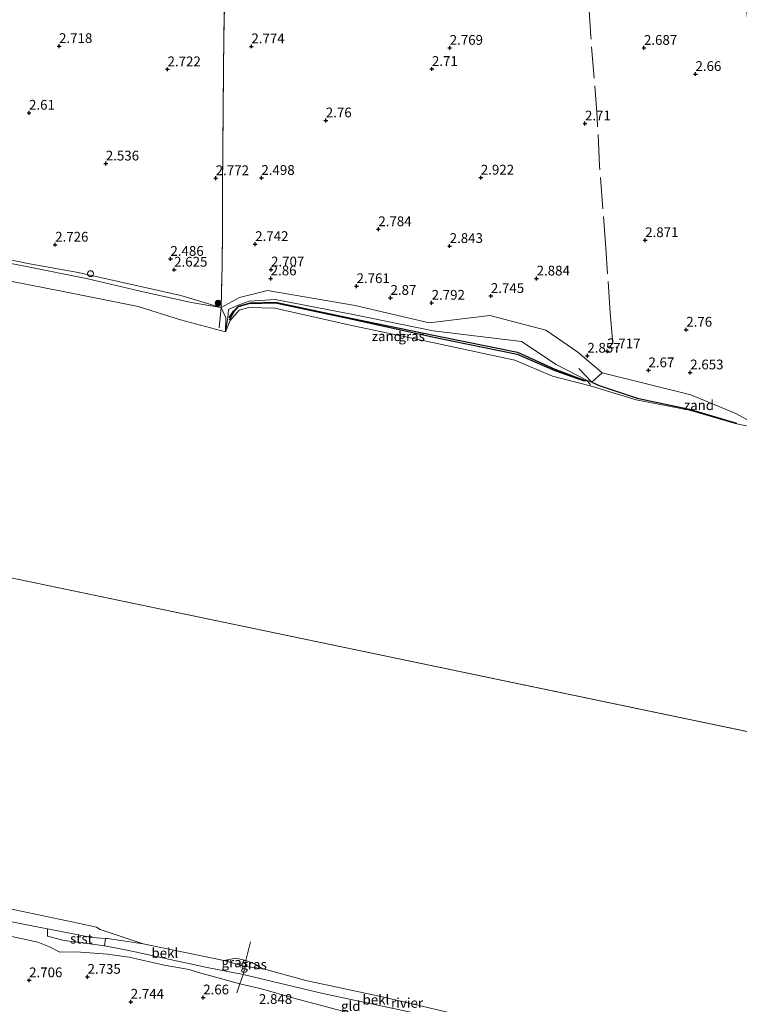
# Model space of a CAD drawing. Units: metres. Extents: x 139997 to 150008, y 412500 to 418753.
# Drawn here: x 140790 to 140975, y 417005 to 417257 of the extents above; entities that cross this region are included whole.
import ezdxf
from ezdxf.enums import TextEntityAlignment as Align

# ---------------------------------------------------------------- set-up
doc = ezdxf.new("R2010")
doc.units = ezdxf.units.M
doc.linetypes.add('IE-TERREINAFSCHEIDING', pattern=[10, 8, -2])
doc.layers.get('0').update_dxf_attribs({"lineweight": 25})
for name, color, linetype, lineweight in [('B-ME-GR-BOOM-S-B1', 93, 'Continuous', 18), ('B-ME-GW-KRUINLIJN-L-B1', 93, 'Continuous', 18), ('B-ME-GW-TEENLIJN-L-B1', 93, 'Continuous', 18), ('B-ME-IE-GRASLAND-GV-B6', 93, 'Continuous', 18), ('B-ME-IE-GRONDWERKLIJN-GROND_INGERICHT-GV-B6', 253, 'Continuous', 18), ('B-ME-IE-GRONDWERKLIJN-GROND_NIETINGERICHT-GV-B6', 253, 'Continuous', 18), ('B-ME-IE-HULPGEOMETRIE-L-B1', 53, 'Continuous', 18), ('B-ME-IE-INRICHTINGSELEMENT-S-B1', 253, 'Continuous', 18), ('B-ME-IE-TERREINAFSCHEIDING-RASTERHEKWERK-L-B1', 8, 'IE-TERREINAFSCHEIDING', 18), ('B-ME-OB-BEKLEDING-GV-B6', 253, 'Continuous', 18), ('B-ME-OB-WATERLIJN-L-B1', 133, 'OB-WATERLIJN', 18), ('B-ME-OG-WATER-GV-B6', 153, 'Continuous', 18)]:
    doc.layers.add(name, color=color, linetype=linetype, lineweight=lineweight)
for name, color, linetype in [('B-ME-GW-GRONDWERKLIJN-L-B1', 10, 'Continuous'), ('B-ME-GW-HOOGTEPUNT-S-B1', 10, 'Continuous'), ('B-ME-OG-BREUK-L-B1', 10, 'Continuous')]:
    doc.layers.add(name, color=color, linetype=linetype)
doc.styles.add('NLCS-ISO', font='NLCS-ISO.TTF')
doc.linetypes.add('OB-WATERLIJN', pattern='A,10,[32,NLCS.SHX,S=2,R=0,X=0,Y=0],-12', length=22)

# ---------------------------------------------------------------- blocks, each defined once
blk = doc.blocks.new('hoogtepunt')
for p, q in [((-0.5, 0), (0.5, 0)), ((0, 0.5), (0, -0.5))]:
    blk.add_line(p, q)
blk = doc.blocks.new('boom')
h = blk.add_hatch(color=256)
edge = h.paths.add_edge_path()
edge.add_arc((0, 0), 0.75, 0, 360)
blk.add_circle((0, 0), 0.75)
blk = doc.blocks.new('dtb')
blk.add_circle((0, 0), 0.75)

msp = doc.modelspace()

# ---------------------------------------------------------------- linework, layer by layer
at = {"layer": 'B-ME-GW-GRONDWERKLIJN-L-B1'}
msp.add_polyline3d([(140844.119, 417180.748, 1.15), (140845.209, 417182.381, 1.255), (140846.445, 417183.677, 1.335), (140849.522, 417184.503, 1.295), (140855.918, 417184.693, 1.296), (140875.662, 417180.508, 1.332), (140896.815, 417176.166, 1.334), (140917.922, 417171.843, 1.142), (140927.423, 417167.537, 1.352), (140935.372, 417164.511, 1.372)], dxfattribs=at)
at = {"layer": 'B-ME-GW-KRUINLIJN-L-B1'}
for points in [[(140987.662, 417157.344, 2.403), (140985.177, 417154.91, 2.387), (140978.639, 417153.533, 2.218), (140973.781, 417156.152, 2.54), (140962.296, 417160.991, 2.587), (140939.57, 417166.586, 2.639), (140933.316, 417171.867, 2.685), (140925.116, 417177.55, 2.74), (140910.801, 417181.273, 2.325), (140895.25, 417179.374, 2.651), (140876.31, 417183.849, 2.64), (140853.884, 417187.67, 2.658), (140846.712, 417185.842, 2.62), (140842.006, 417183.325, 2.353), (140841.949, 417183.295, 2.35), (140831.688, 417186.421, 2.457), (140805.399, 417192.236, 2.25), (140792.546, 417194.536, 2.294), (140785.981, 417195.979, 2.402)], [(140889.3945, 417000.5835, 2.6145), (140885.101, 417001.286, 2.667), (140877.939, 417001.888, 2.741), (140871.524, 417003.644, 2.719), (140860.647, 417006.49, 2.796), (140852.371, 417008.888, 2.97), (140846.848, 417010.175, 2.8), (140840.885, 417011.837, 2.796), (140836.201, 417013.059, 2.722), (140833.84, 417013.818, 2.746), (140827.427, 417014.972, 2.783), (140818.484, 417016.971, 2.865), (140812.915, 417017.749, 2.876), (140804.879, 417018.404, 2.937), (140800.759, 417018.33, 2.904), (140798.084, 417019.636, 2.846), (140795.106, 417020.816, 2.752), (140786.074, 417022.822, 2.562)]]:
    msp.add_polyline3d(points, dxfattribs=at)
at = {"layer": 'B-ME-GW-TEENLIJN-L-B1'}
for points in [[(140843.149, 417177.064, 0.792), (140843.74, 417180.717, 1.135), (140843.923, 417182.788, 1.372), (140846.356, 417183.936, 1.367), (140849.225, 417184.914, 1.361), (140855.884, 417185.395, 1.484), (140875.815, 417181.541, 1.52), (140896.276, 417177.369, 1.544), (140918.952, 417174.629, 1.533), (140927.824, 417168.714, 1.539), (140935.575, 417164.699, 1.331), (140936.495, 417163.67, 0.847), (140936.514, 417163.246, 0.807)], [(140632.922, 417051.969, 1.421), (140648.637, 417049.722, 1.556), (140669.14, 417046.848, 1.406), (140689.708, 417043.58, 1.256), (140707.662, 417041.036, 1.143), (140722.883, 417038.943, 1), (140729.089, 417037.995, 1), (140749.962, 417033.906, 1), (140770.511, 417029.62, 1.15), (140793.991, 417024.931, 1.131), (140797.582, 417024.232, 1.145), (140808.933, 417022.021, 1.188), (140812.383, 417021.8, 1.236), (140812.935, 417021.765, 1.244), (140822.023, 417020.408, 1)], [(140852.492, 417014.124, 1), (140848.169, 417014.615, 1.225), (140842.703, 417016.129, 1)]]:
    msp.add_polyline3d(points, dxfattribs=at)
at = {"layer": 'B-ME-IE-GRASLAND-GV-B6'}
for points in [[(140939.57, 417166.586, 2.639), (140936.89, 417164.231, 2.091), (140935.575, 417164.699, 1.331), (140927.824, 417168.714, 1.539), (140918.952, 417174.629, 1.533), (140896.276, 417177.369, 1.544), (140875.815, 417181.541, 1.52), (140855.884, 417185.395, 1.484), (140849.225, 417184.914, 1.361), (140846.356, 417183.936, 1.367), (140843.923, 417182.788, 1.372), (140843.74, 417180.717, 1.135), (140843.149, 417177.064, 0.792), (140843.266, 417180.653, 1.463), (140842.006, 417183.325, 2.353), (140846.712, 417185.842, 2.62), (140853.884, 417187.67, 2.658), (140876.31, 417183.849, 2.64), (140895.25, 417179.374, 2.651), (140910.801, 417181.273, 2.325), (140925.116, 417177.55, 2.74), (140933.316, 417171.867, 2.685), (140939.57, 417166.586, 2.639)], [(140848.322, 417016.147, 1), (140848.169, 417014.615, 1.225), (140842.703, 417016.129, 1), (140845.857, 417016.737, 1), (140848.322, 417016.147, 1)], [(140852.492, 417014.124, 1), (140848.169, 417014.615, 1.225), (140848.322, 417016.147, 1), (140850.584, 417015.346, 1), (140852.492, 417014.124, 1)]]:
    msp.add_polyline3d(points, dxfattribs=at)
at = {"layer": 'B-ME-IE-GRONDWERKLIJN-GROND_INGERICHT-GV-B6'}
for points in [[(140971.312, 417307.134, 2.547), (140985.598, 417176.747, 2.772), (140987.133, 417162.979, 2.444), (140987.662, 417157.344, 2.403), (140985.177, 417154.91, 2.387), (140978.639, 417153.533, 2.218), (140973.781, 417156.152, 2.54), (140962.296, 417160.991, 2.587), (140939.57, 417166.586, 2.639), (140933.316, 417171.867, 2.685), (140925.116, 417177.55, 2.74), (140910.801, 417181.273, 2.325), (140895.25, 417179.374, 2.651), (140876.31, 417183.849, 2.64), (140853.884, 417187.67, 2.658), (140846.712, 417185.842, 2.62), (140842.006, 417183.325, 2.353), (140842.321, 417194.218, 2.766), (140842.367, 417203.359, 2.718), (140842.39, 417214.503, 2.784), (140842.63, 417244.4, 2.792), (140843.086, 417280.857, 2.502)], [(140843.086, 417280.857, 2.502), (140842.63, 417244.4, 2.792), (140842.39, 417214.503, 2.784), (140842.367, 417203.359, 2.718), (140842.321, 417194.218, 2.766), (140842.006, 417183.325, 2.353), (140841.949, 417183.295, 2.35), (140831.688, 417186.421, 2.457), (140805.399, 417192.236, 2.25), (140792.546, 417194.536, 2.294), (140785.981, 417195.979, 2.402)], [(140785.981, 417195.979, 2.402), (140792.546, 417194.536, 2.294), (140805.399, 417192.236, 2.25), (140831.688, 417186.421, 2.457), (140841.949, 417183.295, 2.35), (140834.378, 417184.586, 2.256), (140820.913, 417187.624, 2.35), (140807.893, 417190.625, 2.163), (140791.811, 417193.87, 2.181), (140776.513, 417196.821, 2.106)], [(140770.511, 417029.62, 1.15), (140793.991, 417024.931, 1.131), (140797.582, 417024.232, 1.145), (140797.576, 417022.348, 1.847), (140801.813, 417021.297, 1.897), (140807.092, 417020.558, 1.96), (140812.134, 417019.932, 2.181), (140817.964, 417018.791, 2.331), (140838.06, 417014.485, 2.256), (140847.655, 417012.531, 2.275), (140846.848, 417010.175, 2.8), (140840.885, 417011.837, 2.796), (140836.201, 417013.059, 2.722), (140833.84, 417013.818, 2.746), (140827.427, 417014.972, 2.783), (140818.484, 417016.971, 2.865), (140812.915, 417017.749, 2.876), (140804.879, 417018.404, 2.937), (140800.759, 417018.33, 2.904), (140798.084, 417019.636, 2.846), (140795.106, 417020.816, 2.752), (140786.074, 417022.822, 2.562)], [(140786.074, 417022.822, 2.562), (140795.106, 417020.816, 2.752), (140798.084, 417019.636, 2.846), (140800.759, 417018.33, 2.904), (140804.879, 417018.404, 2.937), (140812.915, 417017.749, 2.876), (140818.484, 417016.971, 2.865), (140827.427, 417014.972, 2.783), (140833.84, 417013.818, 2.746), (140836.201, 417013.059, 2.722), (140840.885, 417011.837, 2.796), (140846.848, 417010.175, 2.8), (140852.371, 417008.888, 2.97), (140860.647, 417006.49, 2.796), (140871.524, 417003.644, 2.719)], [(140896.3926, 417001.5931, 1.594), (140894.0985, 416999.1009, 2.7636), (140889.3945, 417000.5835, 2.6145), (140885.101, 417001.286, 2.667), (140877.939, 417001.888, 2.741), (140871.524, 417003.644, 2.719), (140860.647, 417006.49, 2.796), (140852.371, 417008.888, 2.97), (140846.848, 417010.175, 2.8), (140847.655, 417012.531, 2.275), (140868.028, 417007.74, 2.069), (140891.38, 417002.803, 1.844), (140896.3926, 417001.5931, 1.594)]]:
    msp.add_polyline3d(points, dxfattribs=at)
at = {"layer": 'B-ME-IE-GRONDWERKLIJN-GROND_NIETINGERICHT-GV-B6'}
for points in [[(140935.575, 417164.699, 1.331), (140936.495, 417163.67, 0.847), (140936.514, 417163.246, 0.807), (140926.872, 417165.777, 0.823), (140917.216, 417169.848, 0.829), (140897.302, 417174.059, 0.834), (140875.053, 417178.753, 0.802), (140855.797, 417183.183, 0.835), (140849.106, 417183.296, 0.781), (140846.615, 417182.648, 0.825), (140844.36, 417179.994, 0.798), (140843.149, 417177.064, 0.792), (140843.74, 417180.717, 1.135), (140843.923, 417182.788, 1.372), (140846.356, 417183.936, 1.367), (140849.225, 417184.914, 1.361), (140855.884, 417185.395, 1.484), (140875.815, 417181.541, 1.52), (140896.276, 417177.369, 1.544), (140918.952, 417174.629, 1.533), (140927.824, 417168.714, 1.539), (140935.575, 417164.699, 1.331)], [(140985.177, 417154.91, 2.387), (140987.21, 417155.909, 0.979), (140986.576, 417154.899, 0.774), (140986.495, 417154.772, 0.813), (140979.344, 417152.388, 0.813), (140973.616, 417153.589, 0.812), (140961.945, 417157.063, 0.798), (140948.274, 417159.72, 0.815), (140936.514, 417163.246, 0.807), (140936.495, 417163.67, 0.847), (140935.575, 417164.699, 1.331), (140936.89, 417164.231, 2.091), (140939.57, 417166.586, 2.639), (140962.296, 417160.991, 2.587), (140973.781, 417156.152, 2.54), (140978.639, 417153.533, 2.218), (140985.177, 417154.91, 2.387)]]:
    msp.add_polyline3d(points, dxfattribs=at)
at = {"layer": 'B-ME-IE-HULPGEOMETRIE-L-B1'}
msp.add_line((140999.178, 417070.082, 1), (140619.294, 417149.396, 1), dxfattribs=at)
at = {"layer": 'B-ME-IE-TERREINAFSCHEIDING-RASTERHEKWERK-L-B1'}
for points in [[(140842.367, 417203.359, 2.718), (140842.39, 417214.503, 2.784), (140842.63, 417244.4, 2.792), (140843.086, 417280.857, 2.502), (140843.308, 417295.8, 2.642), (140843.335, 417299.447, 2.411), (140843.4, 417303.08, 2.556), (140843.52, 417312.128, 2.322), (140843.499, 417321.183, 2.618), (140843.861, 417350.051, 2.491), (140844.144, 417372.12, 2.426), (140844.387, 417393.635, 2.543), (140844.676, 417427.146, 2.754), (140845.138, 417464.254, 2.763), (140845.409, 417488.226, 2.867), (140845.436, 417492.173, 3.019), (140860.786, 417489.041, 2.852), (140879.704, 417485.201, 2.766), (140895.135, 417481.832, 2.655)], [(140942.283, 417173.984, 2.82), (140941.941, 417178.064, 2.832), (140941.602, 417181.967, 2.861), (140940.494, 417198.619, 2.917), (140938.906, 417219.616, 2.969), (140938.279, 417232.063, 2.87), (140936.646, 417252.701, 2.729), (140935.168, 417277.39, 2.682), (140933.469, 417302.76, 2.642), (140932.328, 417319.39, 2.682), (140931.41, 417331.607, 2.506), (140930.515, 417344.075, 2.462), (140929.996, 417352.483, 2.708), (140928.371, 417377.368, 2.696), (140927.078, 417398.417, 2.513), (140925.327, 417423.322, 2.283), (140924.392, 417439.71, 2.17), (140923.85, 417447.71, 2.404), (140922.696, 417464.604, 2.489)], [(140841.559, 417178.084, 0.813), (140842.006, 417183.325, 2.353), (140842.321, 417194.218, 2.766), (140842.367, 417203.359, 2.718)], [(140846.004, 417007.873, 2.837), (140846.848, 417010.175, 2.8), (140847.655, 417012.531, 2.275), (140848.169, 417014.615, 1.225), (140848.322, 417016.147, 1), (140849.508, 417020.948, 1)]]:
    msp.add_polyline3d(points, dxfattribs=at)
at = {"layer": 'B-ME-OB-BEKLEDING-GV-B6'}
for points in [[(140776.513, 417196.821, 2.106), (140791.811, 417193.87, 2.181), (140807.893, 417190.625, 2.163), (140820.913, 417187.624, 2.35), (140834.378, 417184.586, 2.256), (140841.949, 417183.295, 2.35), (140842.006, 417183.325, 2.353), (140843.266, 417180.653, 1.463), (140843.149, 417177.064, 0.792), (140831.581, 417180.15, 0.776), (140820.801, 417183.547, 1), (140801.559, 417187.443, 1), (140783.664, 417190.912, 1)], [(140822.023, 417020.408, 1), (140812.935, 417021.765, 1.244), (140812.383, 417021.8, 1.236), (140808.933, 417022.021, 1.188), (140797.582, 417024.232, 1.145), (140793.991, 417024.931, 1.131), (140770.511, 417029.62, 1.15)], [(140787.579, 417029.479, 1), (140805.395, 417025.703, 1), (140810.148, 417024.695, 1), (140811.054, 417024.117, 1), (140822.023, 417020.408, 1)], [(140812.383, 417021.8, 1.236), (140812.134, 417019.932, 2.181), (140807.092, 417020.558, 1.96), (140801.813, 417021.297, 1.897), (140797.576, 417022.348, 1.847), (140797.582, 417024.232, 1.145), (140808.933, 417022.021, 1.188), (140812.383, 417021.8, 1.236)], [(140822.023, 417020.408, 1), (140842.703, 417016.129, 1), (140848.169, 417014.615, 1.225), (140847.655, 417012.531, 2.275), (140838.06, 417014.485, 2.256), (140817.964, 417018.791, 2.331), (140812.134, 417019.932, 2.181), (140812.383, 417021.8, 1.236), (140812.935, 417021.765, 1.244), (140822.023, 417020.408, 1)], [(140852.492, 417014.124, 1), (140863.697, 417011.018, 1), (140883.638, 417006.765, 1), (140904.959, 417001.697, 1), (140909.083, 417001.0135, 1.023), (140908.677, 417000.114, 0.733), (140908.1583, 416998.8956, 0.9311), (140908.1975, 416998.7436, 1.0054), (140896.3926, 417001.5931, 1.594), (140891.38, 417002.803, 1.844), (140868.028, 417007.74, 2.069), (140847.655, 417012.531, 2.275), (140848.169, 417014.615, 1.225), (140852.492, 417014.124, 1)]]:
    msp.add_polyline3d(points, dxfattribs=at)
at = {"layer": 'B-ME-OB-WATERLIJN-L-B1'}
for points in [[(140987.791, 417154.29, 0.81), (140986.495, 417154.772, 0.813), (140979.344, 417152.388, 0.813), (140973.616, 417153.589, 0.812), (140961.945, 417157.063, 0.798), (140948.274, 417159.72, 0.815), (140936.514, 417163.246, 0.807), (140926.872, 417165.777, 0.823), (140917.216, 417169.848, 0.829), (140897.302, 417174.059, 0.834), (140875.053, 417178.753, 0.802), (140855.797, 417183.183, 0.835), (140849.106, 417183.296, 0.781), (140846.615, 417182.648, 0.825), (140844.36, 417179.994, 0.798), (140843.149, 417177.064, 0.792), (140831.581, 417180.15, 0.776), (140820.801, 417183.547, 1), (140801.559, 417187.443, 1), (140783.664, 417190.912, 1)], [(140632.373, 417056.037, 1), (140647.125, 417054.391, 1), (140663.607, 417051.807, 1), (140695.468, 417045.758, 1), (140722.403, 417040.795, 1), (140751.13, 417034.734, 1), (140753.672, 417034.664, 1), (140762.607, 417034.073, 1), (140768.893, 417032.957, 1), (140787.579, 417029.479, 1), (140805.395, 417025.703, 1), (140810.148, 417024.695, 1), (140811.054, 417024.117, 1), (140822.023, 417020.408, 1), (140842.703, 417016.129, 1), (140845.857, 417016.737, 1), (140848.322, 417016.147, 1), (140850.584, 417015.346, 1), (140852.492, 417014.124, 1), (140863.697, 417011.018, 1), (140883.638, 417006.765, 1), (140904.959, 417001.697, 1), (140909.083, 417001.0135, 1.023)]]:
    msp.add_polyline3d(points, dxfattribs=at)
at = {"layer": 'B-ME-OG-BREUK-L-B1'}
for points in [[(140844.199, 417180.136, 0.784), (140845.385, 417182.276, 0.923), (140846.451, 417183.584, 1.016), (140849.146, 417184.307, 0.96), (140855.933, 417184.48, 1.005), (140875.549, 417180.369, 1.027), (140896.889, 417175.609, 0.982), (140917.78, 417171.345, 1.011), (140927.431, 417167.224, 1.048), (140934.934, 417164.501, 1.047)], [(140933.619, 417167.742, 2.592), (140936.89, 417164.231, 2.091), (140938.784, 417163.33, 2.02), (140948.524, 417160.139, 1.672), (140961.938, 417157.327, 1.618), (140973.963, 417153.67, 1.81)]]:
    msp.add_polyline3d(points, dxfattribs=at)
at = {"layer": 'B-ME-OG-WATER-GV-B6'}
for points in [[(140783.664, 417190.912, 1), (140801.559, 417187.443, 1), (140820.801, 417183.547, 1), (140831.581, 417180.15, 0.776), (140843.149, 417177.064, 0.792), (140844.36, 417179.994, 0.798), (140846.615, 417182.648, 0.825), (140849.106, 417183.296, 0.781), (140855.797, 417183.183, 0.835), (140875.053, 417178.753, 0.802), (140897.302, 417174.059, 0.834), (140917.216, 417169.848, 0.829), (140926.872, 417165.777, 0.823), (140936.514, 417163.246, 0.807), (140948.274, 417159.72, 0.815), (140961.945, 417157.063, 0.798), (140973.616, 417153.589, 0.812), (140979.344, 417152.388, 0.813), (140986.495, 417154.772, 0.813), (140987.791, 417154.29, 0.81), (140988.619, 417146.005, 1), (140999.178, 417070.082, 1), (140619.294, 417149.396, 1)], [(140619.294, 417149.396, 1), (140999.178, 417070.082, 1), (141005.094, 416977.359, 0.535)], [(140848.322, 417016.147, 1), (140845.857, 417016.737, 1), (140842.703, 417016.129, 1), (140822.023, 417020.408, 1), (140811.054, 417024.117, 1), (140810.148, 417024.695, 1), (140805.395, 417025.703, 1), (140787.579, 417029.479, 1)], [(140904.959, 417001.697, 1), (140883.638, 417006.765, 1), (140863.697, 417011.018, 1), (140852.492, 417014.124, 1), (140850.584, 417015.346, 1), (140848.322, 417016.147, 1)]]:
    msp.add_polyline3d(points, dxfattribs=at)

# ---------------------------------------------------------------- block references
at = {"layer": 'B-ME-GR-BOOM-S-B1', "rotation": 90}
msp.add_blockref('boom', (140841.25, 417184.446, 2.44), dxfattribs=at)
at = {"layer": 'B-ME-GW-HOOGTEPUNT-S-B1', "rotation": 90}
for p in [(140800.532, 417250.239, 2.718), (140800.532, 417250.239, 2.718), (140849.76, 417250.166, 2.774), (140849.76, 417250.166, 2.774), (140900.532, 417249.784, 2.769), (140900.532, 417249.784, 2.769), (140950.256, 417249.77, 2.687), (140950.256, 417249.77, 2.687), (140828.3, 417244.283, 2.722), (140828.3, 417244.283, 2.722), (140895.975, 417244.375, 2.71), (140895.975, 417244.375, 2.71), (140963.441, 417243.086, 2.66), (140963.441, 417243.086, 2.66), (140792.845, 417233.167, 2.61), (140792.845, 417233.167, 2.61), (140868.813, 417231.204, 2.76), (140868.813, 417231.204, 2.76), (140935.153, 417230.419, 2.71), (140935.153, 417230.419, 2.71), (140812.501, 417220.168, 2.536), (140812.501, 417220.168, 2.536), (140840.629, 417216.398, 2.772), (140840.629, 417216.398, 2.772), (140852.325, 417216.484, 2.498), (140852.325, 417216.484, 2.498), (140908.498, 417216.557, 2.922), (140908.498, 417216.557, 2.922), (140882.263, 417203.354, 2.784), (140882.263, 417203.354, 2.784), (140950.567, 417200.555, 2.871), (140950.567, 417200.555, 2.871), (140799.53, 417199.392, 2.726), (140799.53, 417199.392, 2.726), (140850.739, 417199.554, 2.742), (140850.739, 417199.554, 2.742), (140900.521, 417199.054, 2.843), (140900.521, 417199.054, 2.843), (140829.031, 417195.756, 2.486), (140829.031, 417195.756, 2.486), (140829.988, 417192.989, 2.625), (140829.988, 417192.989, 2.625), (140854.795, 417193.059, 2.707), (140854.795, 417193.059, 2.707), (140854.707, 417190.759, 2.86), (140854.707, 417190.759, 2.86), (140922.78, 417190.733, 2.884), (140922.78, 417190.733, 2.884), (140876.687, 417188.777, 2.761), (140876.687, 417188.777, 2.761), (140885.376, 417185.773, 2.87), (140885.376, 417185.773, 2.87), (140895.905, 417184.526, 2.792), (140895.905, 417184.526, 2.792), (140911.066, 417186.26, 2.745), (140911.066, 417186.26, 2.745), (140961.087, 417177.632, 2.76), (140961.087, 417177.632, 2.76), (140940.871, 417172.096, 2.717), (140940.871, 417172.096, 2.717), (140935.771, 417170.968, 2.857), (140935.771, 417170.968, 2.857), (140951.404, 417167.238, 2.67), (140951.404, 417167.238, 2.67), (140962.105, 417166.698, 2.653), (140962.105, 417166.698, 2.653), (140792.87, 417011.09, 2.706), (140792.87, 417011.09, 2.706), (140807.818, 417011.978, 2.735), (140807.818, 417011.978, 2.735), (140818.883, 417005.606, 2.744), (140818.883, 417005.606, 2.744), (140837.426, 417006.701, 2.66), (140837.426, 417006.701, 2.66)]:
    msp.add_blockref('hoogtepunt', p, dxfattribs=at)
at = {"layer": 'B-ME-IE-INRICHTINGSELEMENT-S-B1', "rotation": 90}
msp.add_blockref('dtb', (140808.596, 417191.98, 2.553), dxfattribs=at)

# ---------------------------------------------------------------- texts
at = {"layer": 'B-ME-GW-HOOGTEPUNT-S-B1', "ltscale": 0.2, "style": 'NLCS-ISO'}
for s, p in [('2.718', (140800.532, 417250.239, 2.718)), ('2.718', (140800.532, 417250.239, 2.718)), ('2.774', (140849.76, 417250.166, 2.774)), ('2.774', (140849.76, 417250.166, 2.774)), ('2.769', (140900.532, 417249.784, 2.769)), ('2.769', (140900.532, 417249.784, 2.769)), ('2.687', (140950.256, 417249.77, 2.687)), ('2.687', (140950.256, 417249.77, 2.687)), ('2.722', (140828.3, 417244.283, 2.722)), ('2.722', (140828.3, 417244.283, 2.722)), ('2.71', (140895.975, 417244.375, 2.71)), ('2.71', (140895.975, 417244.375, 2.71)), ('2.66', (140963.441, 417243.086, 2.66)), ('2.66', (140963.441, 417243.086, 2.66)), ('2.61', (140792.845, 417233.167, 2.61)), ('2.61', (140792.845, 417233.167, 2.61)), ('2.76', (140868.813, 417231.204, 2.76)), ('2.76', (140868.813, 417231.204, 2.76)), ('2.71', (140935.153, 417230.419, 2.71)), ('2.71', (140935.153, 417230.419, 2.71)), ('2.536', (140812.501, 417220.168, 2.536)), ('2.536', (140812.501, 417220.168, 2.536)), ('2.772', (140840.629, 417216.398, 2.772)), ('2.772', (140840.629, 417216.398, 2.772)), ('2.498', (140852.325, 417216.484, 2.498)), ('2.498', (140852.325, 417216.484, 2.498)), ('2.922', (140908.498, 417216.557, 2.922)), ('2.922', (140908.498, 417216.557, 2.922)), ('2.784', (140882.263, 417203.354, 2.784)), ('2.784', (140882.263, 417203.354, 2.784)), ('2.726', (140799.53, 417199.392, 2.726)), ('2.726', (140799.53, 417199.392, 2.726)), ('2.742', (140850.739, 417199.554, 2.742)), ('2.742', (140850.739, 417199.554, 2.742)), ('2.871', (140950.567, 417200.555, 2.871)), ('2.871', (140950.567, 417200.555, 2.871)), ('2.843', (140900.521, 417199.054, 2.843)), ('2.843', (140900.521, 417199.054, 2.843)), ('2.486', (140829.031, 417195.756, 2.486)), ('2.486', (140829.031, 417195.756, 2.486)), ('2.625', (140829.988, 417192.989, 2.625)), ('2.625', (140829.988, 417192.989, 2.625)), ('2.707', (140854.795, 417193.059, 2.707)), ('2.707', (140854.795, 417193.059, 2.707)), ('2.86', (140854.707, 417190.759, 2.86)), ('2.86', (140854.707, 417190.759, 2.86)), ('2.884', (140922.78, 417190.733, 2.884)), ('2.884', (140922.78, 417190.733, 2.884)), ('2.761', (140876.687, 417188.777, 2.761)), ('2.761', (140876.687, 417188.777, 2.761)), ('2.87', (140885.376, 417185.773, 2.87)), ('2.87', (140885.376, 417185.773, 2.87)), ('2.792', (140895.905, 417184.526, 2.792)), ('2.792', (140895.905, 417184.526, 2.792)), ('2.745', (140911.066, 417186.26, 2.745)), ('2.745', (140911.066, 417186.26, 2.745)), ('2.76', (140961.087, 417177.632, 2.76)), ('2.76', (140961.087, 417177.632, 2.76)), ('2.717', (140940.871, 417172.096, 2.717)), ('2.717', (140940.871, 417172.096, 2.717)), ('2.857', (140935.771, 417170.968, 2.857)), ('2.857', (140935.771, 417170.968, 2.857)), ('2.67', (140951.404, 417167.238, 2.67)), ('2.67', (140951.404, 417167.238, 2.67)), ('2.653', (140962.105, 417166.698, 2.653)), ('2.653', (140962.105, 417166.698, 2.653)), ('2.706', (140792.87, 417011.09, 2.706)), ('2.706', (140792.87, 417011.09, 2.706)), ('2.735', (140807.818, 417011.978, 2.735)), ('2.735', (140807.818, 417011.978, 2.735)), ('2.744', (140818.883, 417005.606, 2.744)), ('2.744', (140818.883, 417005.606, 2.744)), ('2.66', (140837.426, 417006.701, 2.66)), ('2.66', (140837.426, 417006.701, 2.66)), ('2.848', (140851.695, 417004.256, 2.848)), ('2.848', (140851.695, 417004.256, 2.848))]:
    msp.add_text(s, height=2.5, dxfattribs=at).set_placement(p, align=Align.BOTTOM_LEFT)
at = {"layer": 'B-ME-IE-GRASLAND-GV-B6', "ltscale": 0.2, "style": 'NLCS-ISO'}
for p in [(140890.788, 417175.9505), (140845.5125, 417015.676), (140850.3305, 417015.1355)]:
    msp.add_text('gras', height=2.5, dxfattribs=at).set_placement(p, align=Align.MIDDLE_CENTER)
at = {"layer": 'B-ME-IE-GRONDWERKLIJN-GROND_INGERICHT-GV-B6', "ltscale": 0.2, "style": 'NLCS-ISO'}
msp.add_text('gld', height=2.5, dxfattribs=at).set_placement((140875.2132, 417004.4858), align=Align.MIDDLE_CENTER)
at = {"layer": 'B-ME-IE-GRONDWERKLIJN-GROND_NIETINGERICHT-GV-B6', "ltscale": 0.2, "style": 'NLCS-ISO'}
for p in [(140884.4375, 417175.9518), (140964.3279, 417158.3099)]:
    msp.add_text('zand', height=2.5, dxfattribs=at).set_placement(p, align=Align.MIDDLE_CENTER)
at = {"layer": 'B-ME-OB-BEKLEDING-GV-B6', "ltscale": 0.2, "style": 'NLCS-ISO'}
for s, p in [('stst', (140806.237, 417021.7485)), ('bekl', (140827.6049, 417018.0864)), ('bekl', (140881.6442, 417006.1269))]:
    msp.add_text(s, height=2.5, dxfattribs=at).set_placement(p, align=Align.MIDDLE_CENTER)
at = {"layer": 'B-ME-OG-WATER-GV-B6', "ltscale": 0.2, "style": 'NLCS-ISO'}
msp.add_text('rivier', height=2.5, dxfattribs=at).set_placement((140889.6097, 417005.3094), align=Align.MIDDLE_CENTER)

doc.saveas('drawing.dxf')
